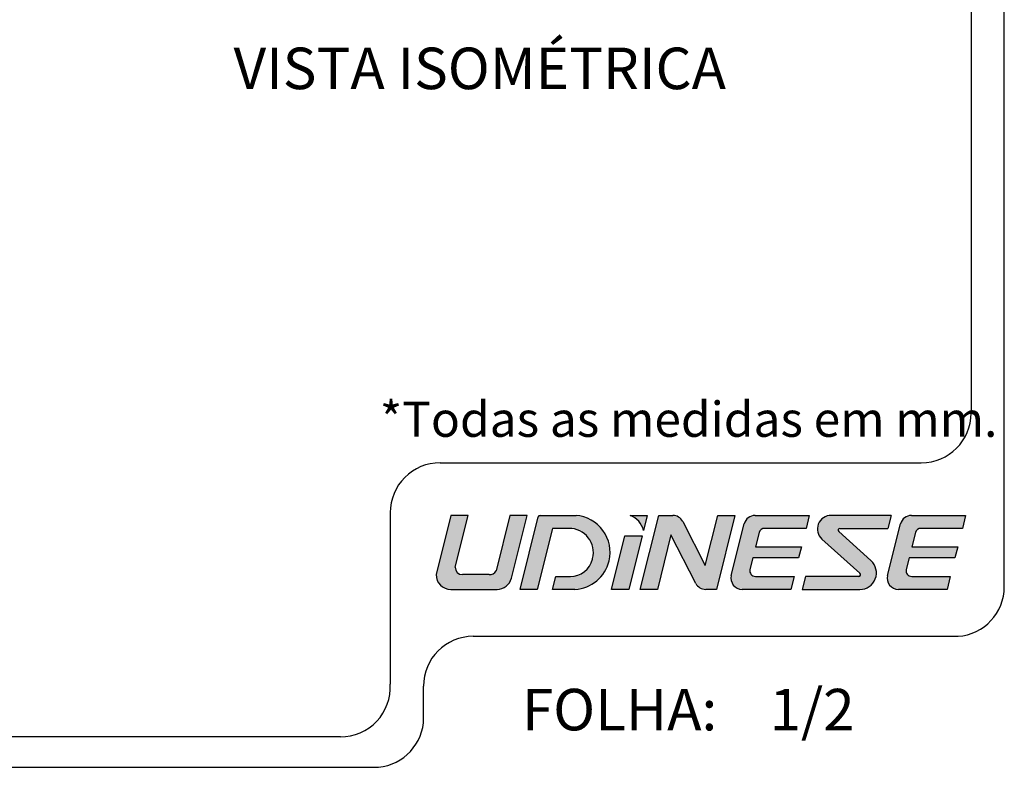
# Model space of a CAD drawing. Units: millimetres. Extents: x -76 to 321, y 7 to 290.
# Drawn here: x 144 to 203, y 7 to 52 of the extents above; entities that cross this region are included whole.
import ezdxf
from ezdxf.lldxf.tags import DXFTag

# ---------------------------------------------------------------- set-up
doc = ezdxf.new("R2010")
doc.units = ezdxf.units.MM
doc.layers.add('LAYER124', color=7, linetype='HIDDEN')
doc.layers.add('TEXTOS_PORTUGUES', color=7, linetype='Continuous')
doc.layers.add('LAYOUT_', color=7, linetype='Continuous', lineweight=40)
doc.styles.add('SLDTEXTSTYLE0', font='TXT', dxfattribs={"width": 0.605})
tags = doc.linetypes.add('HIDDEN', pattern=[1.905, 1.27, -0.635]).pattern_tags.tags
tags[6:7] = [DXFTag(74, 4), DXFTag(75, 0), DXFTag(340, '0'), DXFTag(46, 1.0), DXFTag(50, 0.0), DXFTag(44, 0.0), DXFTag(45, 0.0)]
tags[4:5] = [DXFTag(74, 4), DXFTag(75, 0), DXFTag(340, '0'), DXFTag(46, 1.0), DXFTag(50, 0.0), DXFTag(44, 0.0), DXFTag(45, 0.0)]

msp = doc.modelspace()

# ---------------------------------------------------------------- hatches: boundary and pattern name
at = {"layer": 'LAYOUT_'}
h = msp.add_hatch(color=0, dxfattribs=at)
edge = h.paths.add_edge_path(flags=0)
edge.add_arc((170.3373746936321, 19.10824233573566), 0.4456675237456963, 180.4042063829148, 270.0000000002558, ccw=False)
edge.add_line((169.891718260109, 19.10509829676738), (170.6723132683864, 22.22791500195585))
edge.add_line((170.6723132683864, 22.22791500195585), (169.6382737855038, 22.22791500195581))
edge.add_line((169.6382737855038, 22.22791500195581), (168.7469387380123, 18.66257481198982))
edge.add_arc((169.6382737855038, 18.66257481198984), 0.8913350474914795, 180.000000000002, 270.0000000000008)
edge.add_line((169.6382737855038, 17.77123976449833), (172.4224949606978, 17.77123976449835))
edge.add_arc((172.4223423577718, 18.66257481199024), 0.891335060554661, 270.0098094465607, 346.0052277612433)
edge.add_line((173.2872206288599, 18.44702025654639), (174.2326156797199, 22.22825112232146))
edge.add_line((174.2326156797199, 22.22825112232146), (173.1993622065781, 22.22825112232198))
edge.add_line((173.1993622065781, 22.22825112232198), (172.3647071949305, 18.88893240040495))
edge.add_arc((171.9761455691994, 19.10719692965946), 0.445667523745801, 266.0748200029919, 330.67601704747153, ccw=False)
edge.add_line((171.9456379602966, 18.66257481198992), (170.3373746936341, 18.66257481198992))
h = msp.add_hatch(color=0, dxfattribs=at)
edge = h.paths.add_edge_path(flags=0)
edge.add_line((174.8411536995854, 17.77140058899683), (173.8072015511183, 17.77140058899683))
edge.add_line((173.8072015511183, 17.77140058899683), (174.9009777743971, 22.14344877755962))
edge.add_arc((175.0090698998464, 22.11643371188363), 0.1114168809365144, 89.9999999999115, 165.9677305549989, ccw=False)
edge.add_line((175.0090698998466, 22.2278505928201), (177.176884768437, 22.22785059282013))
edge.add_arc((176.9970448124139, 20.00155828640922), 2.233544233581865, -13.308539994883972, 85.38167337185598, ccw=False)
edge.add_arc((176.9970448124139, 20.00155828640922), 2.233544233581892, 273.04876968861976, 346.6914600051168, ccw=False)
edge.add_line((177.1158380118029, 17.77117535535325), (175.7609318853289, 17.77117535535325))
edge.add_line((175.7609318853289, 17.77117535535325), (175.9557749669441, 18.55115902272382))
edge.add_line((175.9557749669441, 18.55115902272382), (176.837677897531, 18.55115902272392))
edge.add_arc((176.837111903981, 19.92206764815846), 1.370908742272628, 270.0236551431669, 345.8635575517512)
edge.add_line((178.1665052386625, 19.58724808280419), (178.1783539312542, 19.63426569400704))
edge.add_arc((176.7621615091699, 19.98838458763567), 1.459794905866569, 345.961061110989, 450.0000000000008)
edge.add_line((176.7621615091699, 21.44817949350221), (175.7604357601275, 21.44817949350213))
edge.add_line((175.7604357601275, 21.44817949350213), (174.8411536995854, 17.77140058899683))
h = msp.add_hatch(color=0, dxfattribs=at)
edge = h.paths.add_edge_path(flags=0)
edge.add_arc((180.007320725683, 21.03558817844487), 1.266760894066317, 12.9142283995036, 70.25233498682582, ccw=False)
edge.add_line((181.2420398199348, 21.31869932450877), (181.4693713042206, 22.22785059282014))
edge.add_line((181.4693713042206, 22.22785059282014), (180.435331821338, 22.22785059282014))
h = msp.add_hatch(color=0, dxfattribs=at)
edge = h.paths.add_edge_path(flags=0)
edge.add_arc((184.9913958864901, 18.43945240418158), 0.6685012856186326, 207.1838119432031, 269.9475909935573)
edge.add_line((184.9907844019515, 17.77095139822842), (185.6376704196637, 17.77095139822842))
edge.add_line((185.6376704196637, 17.77095139822842), (186.7517955618199, 22.22762663568506))
edge.add_line((186.7517955618199, 22.22762663568506), (185.7178434133531, 22.22762663568506))
edge.add_line((185.7178434133531, 22.22762663568506), (184.9659814278689, 19.21939268400517))
edge.add_line((184.9659814278689, 19.21939268400517), (183.6079312624275, 21.86475213810233))
edge.add_arc((183.0132691064501, 21.55934930720151), 0.6685012856187489, 27.18383888890449, 90)
edge.add_line((183.0132691064501, 22.22785059282024), (182.1582651759249, 22.22785059282024))
edge.add_line((182.1582651759249, 22.22785059282024), (181.0440526993526, 17.77117535536269))
edge.add_line((181.0440526993526, 17.77117535536269), (182.0780048478195, 17.7711753553627))
edge.add_line((182.0780048478195, 17.7711753553627), (182.8979876776154, 21.05259135961491))
edge.add_line((182.8979876776154, 21.05259135961491), (184.3967335868846, 18.13404985294523))
h = msp.add_hatch(color=0, dxfattribs=at)
edge = h.paths.add_edge_path(flags=0)
edge.add_line((187.3148422872701, 21.72148469540015), (186.5343346134087, 18.60181202917985))
edge.add_arc((187.1828583808573, 18.43960570400069), 0.668501285618632, 165.9574885007148, 270.0458519450622)
edge.add_line((187.1833933605924, 17.77110463244547), (190.1172183900245, 17.77110463244547))
edge.add_line((190.1172183900245, 17.77110463244547), (190.312672812549, 18.55108829981211))
edge.add_line((190.312672812549, 18.55108829981211), (187.9843372877475, 18.55108829981211))
edge.add_arc((187.9843372877476, 18.88533894262138), 0.3342506428092735, 165.9589750000144, 269.99999999997567, ccw=False)
edge.add_line((187.6600732999672, 18.96643369243375), (187.8344801282877, 19.66484701545846))
edge.add_line((187.8344801282877, 19.66484701545846), (190.5905796215992, 19.66484701545845))
edge.add_line((190.5905796215992, 19.66484701545845), (190.7580870310728, 20.33339196828459))
edge.add_line((190.7580870310728, 20.33339196828459), (188.0012888624356, 20.33339196828459))
edge.add_line((188.0012888624356, 20.33339196828459), (188.2171795382532, 21.19477131116041))
edge.add_arc((188.5414502911615, 21.11370361705998), 0.3342506428093905, 90.00000000000892, 165.9637555553483, ccw=False)
edge.add_line((188.5414502911615, 21.44795425986938), (191.0365072156947, 21.44795425986938))
edge.add_line((191.0365072156947, 21.44795425986938), (191.2313502973086, 22.2278505928203))
edge.add_line((191.2313502973086, 22.2278505928203), (187.9633837930872, 22.2278505928203))
edge.add_arc((187.9633837930873, 21.55934930720161), 0.6685012856187086, 90.00000000000487, 165.9637555555544)
h = msp.add_hatch(color=0, dxfattribs=at)
edge = h.paths.add_edge_path(flags=0)
edge.add_arc((193.0782985223088, 21.33653737893288), 0.1114168809364868, 90, 228.0365750000344)
edge.add_line((193.0037989474053, 21.25369092640288), (194.9476010395082, 19.50543059124008))
edge.add_arc((194.2810948448812, 18.76418050849539), 0.9968360911629796, -90.000000000027, 48.03922777778752, ccw=False)
edge.add_line((194.2810948448808, 17.76734441733242), (190.8099884895458, 17.7673444173324))
edge.add_line((190.8099884895458, 17.7673444173324), (191.0049189055755, 18.54732808469901))
edge.add_line((191.0049189055755, 18.54732808469901), (194.2225807863056, 18.54732808469904))
edge.add_arc((194.2053195395609, 18.65739974644002), 0.1114168809364247, 278.9124394812699, 411.3264264756569)
edge.add_line((194.2749420134477, 18.74438498936943), (191.9931557322591, 20.79648175704602))
edge.add_arc((192.5420665679903, 21.4069490050366), 0.8209588092300139, 89.32351388886428, 228.0392277776022, ccw=False)
edge.add_line((192.5517593295471, 22.2278505928203), (196.1700241754781, 22.22785059282032))
edge.add_line((196.1700241754781, 22.22785059282032), (195.9751810938641, 21.44795425986938))
edge.add_line((195.9751810938641, 21.44795425986938), (193.0782985223088, 21.44795425986935))
h = msp.add_hatch(color=0, dxfattribs=at)
edge = h.paths.add_edge_path(flags=0)
edge.add_arc((197.4028450226033, 18.88539810669758), 0.3342506428093934, 165.9589750000263, 270, ccw=False)
edge.add_line((197.0785810348227, 18.96649285650992), (197.2529878631434, 19.6649061795346))
edge.add_line((197.2529878631434, 19.6649061795346), (200.0090873564548, 19.66490617953462))
edge.add_line((200.0090873564548, 19.66490617953462), (200.1765947659286, 20.33345113236118))
edge.add_line((200.1765947659286, 20.33345113236118), (197.4197965972907, 20.33345113236116))
edge.add_line((197.4197965972907, 20.33345113236116), (197.6356872731088, 21.19483047523866))
edge.add_arc((197.9599580260173, 21.11376278113948), 0.3342506428092739, 89.9999999999992, 165.9637555555645, ccw=False)
edge.add_line((197.9599580260173, 21.44801342394874), (200.4550149505506, 21.44801342394875))
edge.add_line((200.4550149505506, 21.44801342394875), (200.6498580321646, 22.2279097568997))
edge.add_line((200.6498580321646, 22.2279097568997), (197.3818915279429, 22.22790975689967))
edge.add_arc((197.3818915279429, 21.5594084712812), 0.6685012856185218, 90, 165.963755555566)
edge.add_line((196.7333500221259, 21.72154385947956), (195.9528423482643, 18.60187119325934))
edge.add_arc((196.6013661157119, 18.43966486807639), 0.668501285618565, 165.9574885003799, 270.0458519451475)
edge.add_line((196.6019010954481, 17.7711637965213), (199.5357261248801, 17.77116379652132))
edge.add_line((199.5357261248801, 17.77116379652132), (199.7311805474046, 18.55114746388818))
edge.add_line((199.7311805474046, 18.55114746388818), (197.4028450226033, 18.55114746388817))
msp.add_hatch(color=0, dxfattribs=at).paths.add_polyline_path([(179.3212066791816, 17.77117535536267), (180.3551588276485, 17.77117535536267), (181.1623908327398, 21.00228673612336), (180.1291373595994, 21.00228673612337)], flags=0)

# ---------------------------------------------------------------- linework, layer by layer
at = {"layer": 'LAYOUT_', "color": 0, "linetype": 'Continuous', "lineweight": 30}
for p, q in [((202.9839087496352, 17.93771701648004), (202.9839087496352, 287.0434620836488)), ((200.9839087496352, 271.0434620836489), (200.9839087496352, 28.39433220976915)), ((165.9839087496352, 22.39433220976909), (165.9839087496352, 12.05766820536285)), ((169.6382737855038, 22.22791500195581), (168.7469387380124, 18.66257481198983)), ((170.6723132683864, 22.22791500195583), (169.6382737855038, 22.22791500195581)), ((169.891718260109, 19.10509829676738), (170.6723132683864, 22.22791500195583)), ((173.1993622065781, 22.22825112232198), (172.3647071949305, 18.88893240040495)), ((174.2326156797199, 22.22825112232146), (173.1993622065781, 22.22825112232198)), ((173.2872206288603, 18.44702025654854), (174.2326156797199, 22.22825112232146)), ((173.8072015511183, 17.77140058899683), (174.9009777743971, 22.14344877755964)), ((175.0090698998466, 22.2278505928201), (177.176884768437, 22.2278505928201)), ((180.435331821338, 22.22785059282014), (181.4693713042206, 22.22785059282014)), ((181.0440526993526, 17.77117535536269), (182.1582651759249, 22.22785059282024)), ((181.4693713042206, 22.22785059282014), (181.2420398199348, 21.31869932450877)), ((182.1582651759249, 22.22785059282024), (183.0132691064501, 22.22785059282024)), ((184.9659814278689, 19.21939268400518), (185.7178434133531, 22.22762663568506)), ((186.7517955618199, 22.22762663568506), (185.6376704196637, 17.77095139822842)), ((185.7178434133531, 22.22762663568506), (186.7517955618199, 22.22762663568506)), ((187.9633837930872, 22.2278505928203), (191.2313502973086, 22.2278505928203)), ((191.2313502973086, 22.2278505928203), (191.0365072156947, 21.44795425986938)), ((196.1700241754781, 22.22785059282033), (192.5517593295471, 22.2278505928203)), ((197.3818915279429, 22.22790975689967), (200.6498580321646, 22.2279097568997)), ((200.6498580321646, 22.2279097568997), (200.4550149505506, 21.44801342394875)), ((175.7604357601275, 21.44817949350213), (174.8411536995854, 17.77140058899683)), ((176.7621615091699, 21.44817949350221), (175.7604357601275, 21.44817949350213)), ((183.6079312624275, 21.86475213810234), (184.9659814278689, 19.21939268400518)), ((186.5343346134087, 18.60181202917985), (187.3148422872701, 21.72148469540015)), ((191.0365072156947, 21.44795425986938), (188.5414502911615, 21.44795425986938)), ((193.0782985223088, 21.44795425986935), (195.9751810938641, 21.44795425986938)), ((195.9528423482643, 18.60187119325933), (196.7333500221259, 21.72154385947956)), ((200.4550149505506, 21.44801342394875), (197.9599580260173, 21.44801342394874)), ((179.3212066791816, 17.77117535536267), (180.1291373595994, 21.00228673612336)), ((180.1291373595994, 21.00228673612336), (181.1623908327398, 21.00228673612336)), ((181.1623908327398, 21.00228673612336), (180.3551588276485, 17.77117535536267)), ((182.8979876776154, 21.05259135961492), (182.0780048478195, 17.7711753553627)), ((184.3967335868846, 18.13404985294523), (182.8979876776154, 21.05259135961492)), ((188.2171795382532, 21.19477131116042), (188.0012888624356, 20.33339196828459)), ((191.9931557322591, 20.79648175704603), (194.2749420134477, 18.74438498936943)), ((194.9476010395082, 19.50543059124009), (193.0037989474053, 21.25369092640288)), ((197.6356872731088, 21.19483047523866), (197.4197965972907, 20.33345113236117)), ((188.0012888624356, 20.33339196828459), (190.7580870310728, 20.33339196828459)), ((190.7580870310728, 20.33339196828459), (190.5905796215992, 19.66484701545846)), ((197.4197965972907, 20.33345113236117), (200.1765947659286, 20.33345113236118)), ((200.1765947659286, 20.33345113236118), (200.0090873564548, 19.66490617953462)), ((178.1665052386625, 19.58724808280419), (178.1783539312543, 19.63426569400703)), ((187.8344801282877, 19.66484701545846), (187.6600732999671, 18.96643369243376)), ((190.5905796215992, 19.66484701545846), (187.8344801282877, 19.66484701545846)), ((197.2529878631434, 19.6649061795346), (197.0785810348227, 18.96649285650992)), ((200.0090873564548, 19.66490617953462), (197.2529878631434, 19.6649061795346)), ((171.9456379602966, 18.66257481198992), (170.3373746936341, 18.66257481198992)), ((175.7609318853289, 17.77117535535325), (175.9557749669441, 18.55115902272382)), ((175.9557749669441, 18.55115902272382), (176.837677897531, 18.55115902272392)), ((187.9843372877475, 18.55108829981211), (190.312672812549, 18.55108829981211)), ((190.312672812549, 18.55108829981211), (190.1172183900245, 17.77110463244547)), ((191.0049189055755, 18.54732808469901), (190.8099884895458, 17.7673444173324)), ((194.2225807863056, 18.54732808469903), (191.0049189055755, 18.54732808469901)), ((197.4028450226033, 18.55114746388817), (199.7311805474046, 18.55114746388818)), ((199.7311805474046, 18.55114746388818), (199.5357261248801, 17.77116379652132)), ((169.6382737855038, 17.77123976449833), (172.4224949606978, 17.77123976449835)), ((174.8411536995854, 17.77140058899683), (173.8072015511183, 17.77140058899683)), ((177.115838011803, 17.77117535535325), (175.7609318853289, 17.77117535535325)), ((180.3551588276485, 17.77117535536267), (179.3212066791816, 17.77117535536267)), ((182.0780048478195, 17.7711753553627), (181.0440526993526, 17.77117535536269)), ((185.6376704196637, 17.77095139822842), (184.9907844019515, 17.77095139822842)), ((190.1172183900245, 17.77110463244547), (187.1833933605924, 17.77110463244547)), ((190.8099884895458, 17.7673444173324), (194.2810948448808, 17.76734441733242)), ((199.5357261248801, 17.77116379652132), (196.6019010954481, 17.7711637965213)), ((170.9839087496352, 14.94542402355661), (200.1988449311021, 14.94542402355661)), ((167.9839087496352, 9.745439990510661), (167.9839087496352, 11.9454240235566)), ((162.9887208729497, 8.887766580119065), (67.98391142777892, 8.88776658011905)), ((10.63300849586145, 7.057665527219809), (165.0001980380013, 7.057665527219807))]:
    msp.add_line(p, q, dxfattribs=at)
at = {"layer": 'LAYOUT_', "color": 0, "lineweight": 30}
for p, q in [((168.9839087496352, 25.39433220976913), (197.9839087496351, 25.39433220976913)), ((196.1700241754781, 22.22785059282033), (195.9751810938641, 21.44795425986938)), ((179.3212066791816, 17.77117535536267), (180.1291373595994, 21.00228673612336)), ((180.1291373595994, 21.00228673612336), (181.1623908327398, 21.00228673612336)), ((181.1623908327398, 21.00228673612336), (180.3551588276485, 17.77117535536267)), ((180.3551588276485, 17.77117535536267), (179.3212066791816, 17.77117535536267))]:
    msp.add_line(p, q, dxfattribs=at)
for centre, radius, start, end in [((197.9839087496351, 28.39433220976915), 3.000000000000057, 270.0000000000008, 0), ((168.9839087496352, 22.39433220976912), 3.000000000000004, 90, 180.0000000000013), ((170.9839087496352, 11.9454240235566), 3.000000000000002, 90, 180)]:
    msp.add_arc(centre, radius, start, end, dxfattribs=at)
at = {"layer": 'LAYOUT_', "color": 0, "linetype": 'Continuous', "lineweight": 30}
for centre, radius, start, end in [((175.0090698998464, 22.11643371188363), 0.1114168809365668, 89.9999999999123, 165.9677305549944), ((176.9970448124139, 20.00155828640922), 2.233544233581877, 346.6914600051177, 85.38167337185675), ((180.007320725683, 21.03558817844487), 1.266760894066332, 12.91422839950456, 70.25233498682654), ((183.0132691064501, 21.55934930720151), 0.6685012856187585, 27.1838388889053, 90), ((187.9633837930873, 21.55934930720162), 0.668501285618736, 90.00000000000487, 165.9637555555541), ((192.5420665679903, 21.4069490050366), 0.8209588092300322, 89.32351388886511, 228.0392277776056), ((197.3818915279429, 21.5594084712812), 0.6685012856185817, 90, 165.9637555555668), ((176.7621615091699, 19.98838458763568), 1.459794905866571, 345.9610611109886, 90), ((188.5414502911615, 21.11370361705998), 0.3342506428094012, 90.00000000000487, 165.9637555553485), ((193.0782985223088, 21.33653737893288), 0.1114168809364989, 90, 228.0365750000344), ((197.9599580260173, 21.11376278113948), 0.3342506428092784, 90, 165.9637555555653), ((176.837111903981, 19.92206764815846), 1.370908742272663, 270.0236551431669, 345.8635575517517), ((170.3373746936321, 19.10824233573566), 0.4456675237457404, 180.404206382916, 270.0000000002566), ((176.9970448124139, 20.00155828640922), 2.233544233581892, 273.0487696886213, 346.6914600051177), ((194.2810948448812, 18.76418050849539), 0.996836091162997, 269.9999999999746, 48.03922777778875), ((169.6382737855038, 18.66257481198984), 0.8913350474915127, 180.0000000000017, 270.0000000000008), ((171.9761455691994, 19.10719692965946), 0.445667523746016, 266.0748200029927, 330.6760170474702), ((172.4223423577718, 18.66257481199024), 0.891335060555241, 270.0098094465625, 346.005227761384), ((187.1828583808573, 18.43960570400069), 0.6685012856186544, 165.9574885007151, 270.0458519450622), ((187.9843372877476, 18.88533894262138), 0.3342506428093037, 165.9589750000176, 269.9999999999716), ((194.205319539561, 18.65739974644002), 0.1114168809364247, 278.9124394812545, 51.32642647565611), ((196.6013661157119, 18.43966486807639), 0.6685012856186059, 165.9574885003802, 270.0458519451475), ((197.4028450226033, 18.88539810669758), 0.3342506428094347, 165.9589750000283, 270.0000000000008), ((184.9913958864901, 18.43945240418158), 0.6685012856186766, 207.183811943202, 269.9475909935549), ((199.9839060714914, 17.93771701648004), 3.000002678143744, 274.1085462828939, 0), ((162.9887208729497, 11.88776925826281), 3.000002678143742, 270.0000000000008, 3.246564999153666), ((165.0001980380013, 10.05766820536352), 3.000002678143714, 270.0000000000008, 354.0260676378878)]:
    msp.add_arc(centre, radius, start, end, dxfattribs=at)

# ---------------------------------------------------------------- texts
at = {"layer": 'LAYER124', "color": 0, "insert": (171.3817607221234, 50.39909907786831), "char_height": 2.5, "attachment_point": 2, "style": 'SLDTEXTSTYLE0'}
msp.add_mtext('VISTA ISOMÉTRICA', dxfattribs=at)
at = {"layer": 'LAYOUT_', "color": 0, "insert": (188.8408254524526, 11.78085271601918), "char_height": 2.5, "attachment_point": 1, "style": 'SLDTEXTSTYLE0'}
msp.add_mtext('1/2', dxfattribs=at)
at = {"layer": 'TEXTOS_PORTUGUES', "color": 0, "attachment_point": 1, "style": 'SLDTEXTSTYLE0'}
for s, insert, char_height in [('*Todas as medidas em mm.', (165.357240825066, 29.07726533856769), 2.116666666666666), ('FOLHA:', (173.9180457734804, 11.7808527160192), 2.5)]:
    msp.add_mtext(s, dxfattribs=dict(at, insert=insert, char_height=char_height))

doc.saveas('drawing.dxf')
